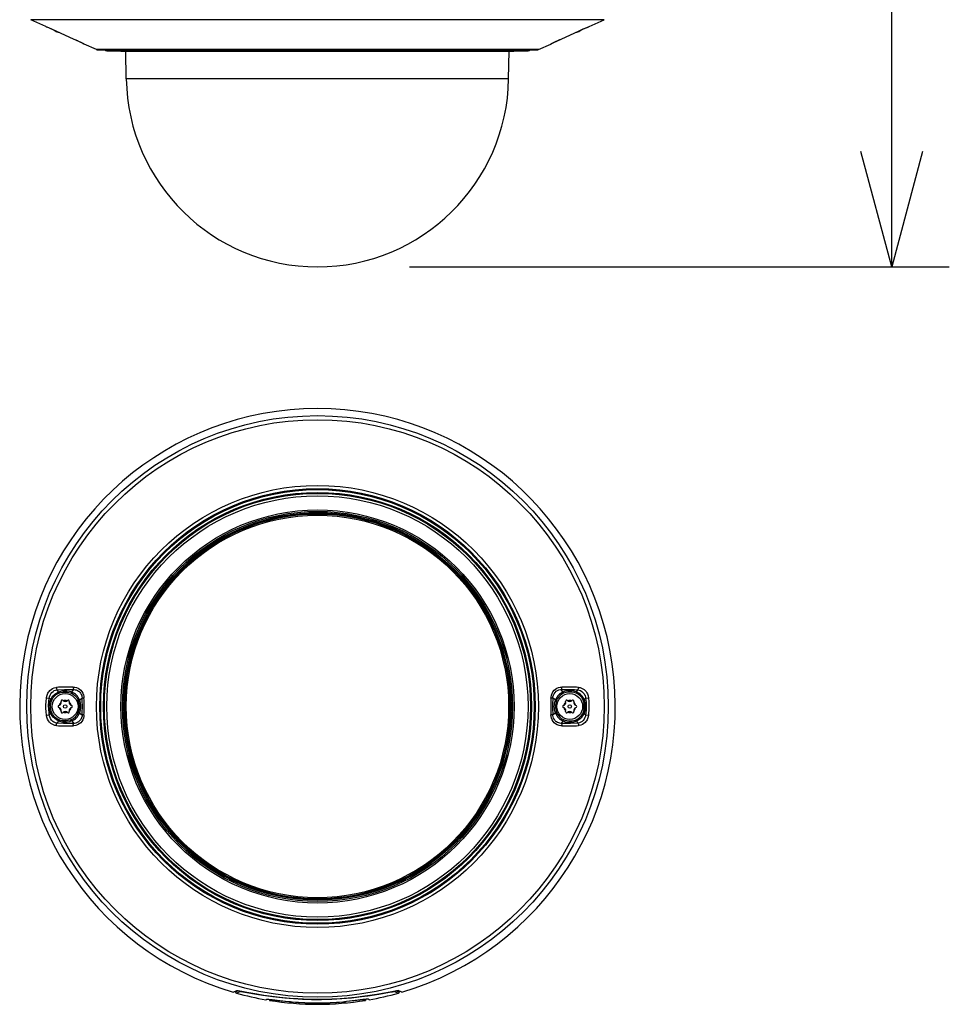
# Model space of a CAD drawing. Units: millimetres. Extents: x 1093 to 1228, y 25 to 143.
# Drawn here: x 1149 to 1169, y 92 to 114 of the extents above; entities that cross this region are included whole.
import ezdxf

# ---------------------------------------------------------------- set-up
doc = ezdxf.new("R2010")
doc.units = ezdxf.units.MM
doc.layers.add('GAIKEI', color=7, linetype='Continuous')
doc.layers.add('SUNPO', color=3, linetype='Continuous')
doc.styles.get("Standard").update_dxf_attribs({"font": 'monotxt.shx', "bigfont": 'bigfont.shx'})
doc.dimstyles.get("Standard").update_dxf_attribs({"dimscale": 0, "dimtxt": 2.5, "dimasz": 2.5, "dimexe": 1.25, "dimexo": 2, "dimtad": 1, "dimdec": 8, "dimtxsty": 'Standard', "dimblk": 'OPEN30', "dimcen": 2.5, "dimadec": 8, "dimazin": 2, "dimtfac": 1, "dimtdec": 8, "dimtmove": 0, "dimatfit": 3, "dimldrblk": 'OPEN30', "dimfxl": 1, "dimfrac": 2, "dimarcsym": 0})

# ---------------------------------------------------------------- blocks, each defined once
blk = doc.blocks.new('_Open30')
at = {"color": 0, "linetype": 'ByBlock', "lineweight": -2}
for p, q in [((-1, 0.2679), (0, 0)), ((0, 0), (-1, -0.2679)), ((0, 0), (-1, 0))]:
    blk.add_line(p, q, dxfattribs=at)
blk = doc.blocks.new('*D2')
at = {"layer": 'Defpoints', "color": 0, "transparency": 16777216}
for p in [(1158.984, 118.617), (1167.596, 118.617), (1155.134, 108.357)]:
    blk.add_point(p, dxfattribs=at)
at = {"layer": 'SUNPO', "color": 0, "lineweight": -2, "transparency": 16777216}
for p, q in [((1167.596, 118.617), (1167.596, 134.034)), ((1160.984, 118.617), (1168.846, 118.617)), ((1167.596, 110.857), (1167.596, 116.117)), ((1157.134, 108.357), (1168.846, 108.357))]:
    blk.add_line(p, q, dxfattribs=at)
at = {"layer": 'SUNPO', "color": 0, "lineweight": -2, "transparency": 16777216, "xscale": 2.5, "yscale": 2.5, "zscale": 2.5}
for p, rotation in [((1167.596, 118.617), 90), ((1167.596, 108.357), 270)]:
    blk.add_blockref('_Open30', p, dxfattribs=dict(at, rotation=rotation))
at = {"layer": 'SUNPO', "color": 0, "transparency": 16777216, "insert": (1165.721, 127.576), "char_height": 2.5, "attachment_point": 5, "rotation": 90}
blk.add_mtext('102.5', dxfattribs=at)

msp = doc.modelspace()

# ---------------------------------------------------------------- linework, layer by layer
at = {"layer": 'GAIKEI', "color": 7}
for p, q in [((1149.24054423, 113.56916163), (1148.91064003, 113.71950643)), ((1161.02662203, 113.56916013), (1161.35652623, 113.71950643)), ((1149.24054423, 113.56916163), (1149.25291293, 113.56488613)), ((1149.24054423, 113.56916163), (1149.24399873, 113.56777303)), ((1149.24397133, 113.56778223), (1149.25733493, 113.56314053)), ((1149.25290993, 113.56488763), (1149.25873573, 113.56277583)), ((1149.25290993, 113.56488763), (1149.25733493, 113.56314053)), ((1149.25733493, 113.56314053), (1149.36145173, 113.51965293)), ((1149.25873573, 113.56277583), (1149.32144633, 113.53689083)), ((1149.32144633, 113.53689083), (1149.46638343, 113.47315943)), ((1149.36145173, 113.51965293), (1149.46648413, 113.47308463)), ((1149.46638033, 113.47315943), (1149.83051003, 113.30779383)), ((1149.46638033, 113.47315793), (1149.46648413, 113.47308313)), ((1149.46648413, 113.47308463), (1149.83045203, 113.30779233)), ((1160.43665323, 113.30779383), (1160.80078283, 113.47315943)), ((1160.43671273, 113.30779073), (1160.80067903, 113.47308313)), ((1160.80067903, 113.47308313), (1160.95439463, 113.54053763)), ((1160.80067903, 113.47308313), (1160.80078283, 113.47315793)), ((1160.80078283, 113.47315943), (1160.90324103, 113.51860313)), ((1160.90324103, 113.51860313), (1160.98552253, 113.55359153)), ((1160.95439463, 113.54053763), (1161.00375523, 113.56087913)), ((1160.98552253, 113.55359153), (1161.01425333, 113.56488613)), ((1161.00375523, 113.56087913), (1161.00977333, 113.56312063)), ((1161.00977333, 113.56312063), (1161.02322853, 113.56779293)), ((1161.00977333, 113.56312063), (1161.01424723, 113.56488453)), ((1161.01425333, 113.56488613), (1161.02662203, 113.56916013)), ((1161.02662203, 113.56916013), (1161.02322853, 113.56779293)), ((1149.83045203, 113.30779233), (1149.99432833, 113.23111233)), ((1149.83051303, 113.30779383), (1149.96469883, 113.24544033)), ((1149.86712503, 113.29107323), (1149.92326513, 113.26502033)), ((1149.96469883, 113.24544033), (1150.04030923, 113.20838433)), ((1149.99432833, 113.23111233), (1150.05675203, 113.19959833)), ((1160.21040193, 113.19959073), (1160.32492833, 113.25608483)), ((1160.22816473, 113.20904963), (1160.30192423, 113.24518243)), ((1160.25375983, 113.22176633), (1160.39546973, 113.28897213)), ((1160.30192423, 113.24518243), (1160.43665323, 113.30779383)), ((1160.32492833, 113.25608483), (1160.43671273, 113.30779073)), ((1150.02792513, 113.21455043), (1150.04660193, 113.20504573)), ((1150.04030923, 113.20838433), (1150.06490633, 113.19517633)), ((1150.06490633, 113.19517633), (1150.06554723, 113.19467433)), ((1150.06554723, 113.19467433), (1150.06810763, 113.19201773)), ((1150.33765723, 113.06917683), (1150.06810763, 113.19201773)), ((1159.92950753, 113.06917683), (1150.33765723, 113.06917683)), ((1150.35839393, 113.06467403), (1159.90877233, 113.06467403)), ((1150.55897683, 113.04142423), (1159.70819093, 113.04142423)), ((1150.86699373, 113.03518643), (1150.87066193, 113.03496053)), ((1159.40017243, 113.03518643), (1150.86699373, 113.03518643)), ((1150.87066193, 113.03496053), (1159.39650423, 113.03496053)), ((1150.98421483, 112.43476373), (1150.97373813, 113.03496053)), ((1159.28295143, 112.43476373), (1159.29342813, 113.03496053)), ((1159.40017243, 113.03518643), (1159.39650423, 113.03496053)), ((1159.92950753, 113.06917683), (1160.19906163, 113.19201773)), ((1160.19906013, 113.19201773), (1160.20161753, 113.19467433)), ((1160.20161753, 113.19467433), (1160.20228433, 113.19519313)), ((1160.20228433, 113.19519313), (1160.22816473, 113.20904963)), ((1160.21416633, 113.20167043), (1160.25375983, 113.22176633)), ((1153.30127723, 92.61986386), (1153.38000643, 92.65164176)), ((1153.35737463, 92.61991566), (1153.35432893, 92.64119866)), ((1153.35714573, 92.62246396), (1153.35445103, 92.64122916)), ((1153.35714273, 92.62247006), (1153.35737463, 92.61991566)), ((1153.42324683, 92.65058896), (1153.35714573, 92.62246396)), ((1153.44686433, 92.62929066), (1153.37558143, 92.59890126)), ((1153.38000643, 92.65164176), (1153.38293313, 92.65243826)), ((1153.38293313, 92.65243826), (1153.39221043, 92.65305166)), ((1153.39221043, 92.65305166), (1153.40600443, 92.65238026)), ((1153.40600443, 92.65238026), (1153.44678193, 92.64738156)), ((1153.44678193, 92.64738156), (1153.48840183, 92.64070426)), ((1153.45166173, 92.63040766), (1153.44686433, 92.62929066)), ((1153.47855683, 92.62975766), (1153.45166173, 92.63040766)), ((1153.47855683, 92.62975766), (1153.51038063, 92.62599476)), ((1153.48840183, 92.64070426), (1153.59768533, 92.62116386)), ((1153.51038063, 92.62599476), (1153.60266273, 92.61137996)), ((1153.59768533, 92.62116386), (1153.81730203, 92.58191826)), ((1153.60266273, 92.61137996), (1153.81391453, 92.57519526)), ((1153.81391453, 92.57519526), (1153.94473123, 92.55412896)), ((1153.81730203, 92.58191826), (1153.97219093, 92.55671986)), ((1153.94473123, 92.55412896), (1154.16548013, 92.52272946)), ((1153.97219093, 92.55671986), (1154.14215243, 92.53224476)), ((1154.14215243, 92.53224476), (1154.26051183, 92.51733396)), ((1154.16548013, 92.52272946), (1154.29430093, 92.50713796)), ((1154.26051183, 92.51733396), (1154.38334813, 92.50377796)), ((1155.79855203, 92.49554436), (1155.95644083, 92.51154776)), ((1155.86938633, 92.49615166), (1156.08865213, 92.52106316)), ((1155.95644083, 92.51154776), (1156.10764623, 92.52994376)), ((1156.08865213, 92.52106316), (1156.22521823, 92.53961176)), ((1156.10764623, 92.52994376), (1156.27053383, 92.55298456)), ((1156.22521823, 92.53961176), (1156.46729893, 92.57753896)), ((1156.27053383, 92.55298456), (1156.42029273, 92.57691336)), ((1156.42029273, 92.57691336), (1156.63009493, 92.61395866)), ((1156.46729893, 92.57753896), (1156.69873813, 92.61710196)), ((1156.63009493, 92.61395866), (1156.78519443, 92.64178456)), ((1156.69873813, 92.61710196), (1156.76457063, 92.62703846)), ((1156.76457063, 92.62703846), (1156.78860933, 92.62975766)), ((1156.78519443, 92.64178456), (1156.85183573, 92.65149526)), ((1156.81471413, 92.63049616), (1156.78860933, 92.62975766)), ((1156.82030183, 92.62929066), (1156.81471413, 92.63049616)), ((1156.82030183, 92.62929066), (1156.89158483, 92.59890126)), ((1156.84391943, 92.65059196), (1156.91002053, 92.62246396)), ((1156.85183573, 92.65149526), (1156.87294773, 92.65302726)), ((1156.87294773, 92.65302726), (1156.88383333, 92.65250546)), ((1156.88383333, 92.65250546), (1156.88715983, 92.65164176)), ((1156.96588903, 92.61986386), (1156.88715983, 92.65164176)), ((1156.90978853, 92.61990346), (1156.91283723, 92.64119866)), ((1156.91002353, 92.62247006), (1156.90978853, 92.61990346)), ((1156.91002053, 92.62246396), (1156.91271523, 92.64122916)), ((1154.01113443, 92.45339656), (1154.03422703, 92.46498096)), ((1154.03422703, 92.46498096), (1154.03500833, 92.46527096)), ((1154.03500833, 92.46527096), (1154.03748633, 92.46568906)), ((1154.03748633, 92.46568906), (1154.05205843, 92.46567066)), ((1154.05205843, 92.46567066), (1154.07671053, 92.46386716)), ((1154.07671053, 92.46386716), (1154.15151833, 92.45592646)), ((1154.09029393, 92.46258236), (1154.09124303, 92.43978266)), ((1154.09124303, 92.43978266), (1154.11411903, 92.45152276)), ((1154.11411903, 92.45152276), (1154.11456453, 92.46005856)), ((1154.11411903, 92.45152276), (1154.11476603, 92.45176996)), ((1154.11476603, 92.45176996), (1154.11681983, 92.45214226)), ((1154.11681983, 92.45214226), (1154.12890473, 92.45227656)), ((1154.12890473, 92.45227656), (1154.14934543, 92.45102536)), ((1154.14934543, 92.45102536), (1154.21140603, 92.44509876)), ((1154.15151833, 92.45592646), (1154.31407633, 92.43713376)), ((1154.21140603, 92.44509876), (1154.34632423, 92.43049916)), ((1154.29430093, 92.50713796), (1154.42871863, 92.49313956)), ((1154.31407633, 92.43713376), (1154.50358433, 92.41704096)), ((1154.34632423, 92.43049916), (1154.50358433, 92.41423336)), ((1154.38334813, 92.50377796), (1154.54358983, 92.48911426)), ((1154.42871863, 92.49313956), (1154.61489723, 92.47769156)), ((1154.50358433, 92.41423336), (1154.50358133, 92.41704096)), ((1154.54358983, 92.48911426), (1154.70838473, 92.47765186)), ((1154.58096163, 92.40709226), (1154.58112343, 92.41015006)), ((1154.58096473, 92.41016226), (1154.58096473, 92.40989676)), ((1154.58096473, 92.40682366), (1154.58113563, 92.41015006)), ((1154.58096473, 92.40709226), (1154.58096473, 92.40682366)), ((1154.61489723, 92.47769156), (1154.80691683, 92.46663806)), ((1154.70838473, 92.47765186), (1154.82958533, 92.47158496)), ((1154.80691683, 92.46663806), (1155.00255283, 92.46052546)), ((1154.82958533, 92.47158496), (1154.95200963, 92.46750176)), ((1154.95200963, 92.46750176), (1155.11629183, 92.46525566)), ((1155.00255283, 92.46052546), (1155.22425393, 92.45991506)), ((1155.11629183, 92.46525566), (1155.28068393, 92.46672046)), ((1155.22425393, 92.45991506), (1155.44470373, 92.46596066)), ((1155.28068393, 92.46672046), (1155.44401403, 92.47185666)), ((1155.44401403, 92.47185666), (1155.62346353, 92.48171076)), ((1155.44470373, 92.46596066), (1155.66080783, 92.47829886)), ((1155.62346353, 92.48171076), (1155.79855203, 92.49554436)), ((1155.66080783, 92.47829886), (1155.86938633, 92.49615166)), ((1155.68603063, 92.41015006), (1155.68620153, 92.40682366)), ((1155.68620463, 92.40709226), (1155.68604283, 92.41015006)), ((1155.68620153, 92.41016226), (1155.68620153, 92.40989676)), ((1155.68620153, 92.40709226), (1155.68620153, 92.40682366)), ((1155.95308993, 92.43713376), (1155.76358193, 92.41704096)), ((1155.92084203, 92.43049916), (1155.76358193, 92.41423336)), ((1155.76358193, 92.41423336), (1155.76358493, 92.41704096)), ((1156.05576023, 92.44509876), (1155.92084203, 92.43049916)), ((1156.11564793, 92.45592646), (1155.95308993, 92.43713376)), ((1156.11782083, 92.45102536), (1156.05576023, 92.44509876)), ((1156.19045573, 92.46386716), (1156.11564793, 92.45592646)), ((1156.13826143, 92.45227656), (1156.11782083, 92.45102536)), ((1156.15034643, 92.45214226), (1156.13826143, 92.45227656)), ((1156.15240023, 92.45176996), (1156.15034643, 92.45214226)), ((1156.15304723, 92.45152276), (1156.15240023, 92.45176996)), ((1156.15304723, 92.45152276), (1156.15260163, 92.46005856)), ((1156.17592323, 92.43978266), (1156.15304723, 92.45152276)), ((1156.17687233, 92.46258236), (1156.17592323, 92.43978266)), ((1156.21510783, 92.46567066), (1156.19045573, 92.46386716)), ((1156.22967993, 92.46568906), (1156.21510783, 92.46567066)), ((1156.23215793, 92.46527096), (1156.22967993, 92.46568906)), ((1156.23293923, 92.46498096), (1156.23215793, 92.46527096)), ((1156.25603183, 92.45339656), (1156.23293923, 92.46498096))]:
    msp.add_line(p, q, dxfattribs=at)
at = {"layer": 'GAIKEI', "color": 1}
for p, q in [((1161.35652623, 113.71950643), (1148.91064003, 113.71950643)), ((1159.28295143, 112.43476373), (1150.98421483, 112.43476373)), ((1149.29435273, 99.12477106), (1149.30762483, 99.14371026)), ((1149.30762483, 99.14371026), (1149.32248083, 99.16126096)), ((1149.32248083, 99.16126096), (1149.35183263, 99.18802176)), ((1149.35183263, 99.18802176), (1149.38491373, 99.20915826)), ((1149.37108613, 99.12326346), (1149.39467623, 99.14457386)), ((1149.38491373, 99.20915826), (1149.42082373, 99.22395016)), ((1149.39467623, 99.14457386), (1149.42111363, 99.16138296)), ((1149.42082373, 99.22395016), (1149.45853733, 99.23184806)), ((1149.42111363, 99.16138296), (1149.44970253, 99.17318716)), ((1149.44970253, 99.17318716), (1149.47966773, 99.17961116)), ((1149.45853733, 99.23184806), (1149.46638343, 99.23258046)), ((1149.46638033, 99.23258046), (1149.46987463, 99.20963126)), ((1149.46954503, 99.10981136), (1149.51163183, 99.13175346)), ((1149.46987463, 99.20963126), (1149.47326203, 99.19892266)), ((1149.47326203, 99.19892266), (1149.47785493, 99.18936756)), ((1149.47785493, 99.18936756), (1149.48591163, 99.18023976)), ((1149.47966773, 99.17961116), (1149.48591163, 99.18023976)), ((1149.48591163, 99.18023976), (1149.64171603, 99.18669736)), ((1149.51163183, 99.13175346), (1149.48591163, 99.18023976)), ((1149.51163183, 99.13175346), (1149.54010783, 99.14234306)), ((1149.51163183, 99.13175346), (1149.52199863, 99.10530696)), ((1149.54010783, 99.14234306), (1149.59148713, 99.15491936)), ((1149.59148713, 99.15491936), (1149.64404453, 99.16028436)), ((1149.61102143, 99.12782886), (1149.65883643, 99.13070056)), ((1149.64171603, 99.18669736), (1149.72628633, 99.18680416)), ((1149.64404453, 99.16028436), (1149.69675453, 99.15845936)), ((1149.65883643, 99.13070056), (1149.69765473, 99.12839346)), ((1149.69675453, 99.15845936), (1149.74862833, 99.14927356)), ((1149.72628633, 99.18680416), (1149.84553073, 99.18423146)), ((1149.74862833, 99.14927356), (1149.77749793, 99.14065846)), ((1149.77749793, 99.14065846), (1149.80529333, 99.12969656)), ((1149.80529333, 99.12969656), (1149.84553073, 99.18423146)), ((1149.83051303, 99.23551626), (1149.86688393, 99.23397516)), ((1149.83051303, 99.23551326), (1149.83134013, 99.21542046)), ((1149.83134013, 99.21542046), (1149.83593603, 99.19697566)), ((1149.83593603, 99.19697566), (1149.83918313, 99.19061276)), ((1149.83918313, 99.19061276), (1149.84553073, 99.18423146)), ((1149.84553073, 99.18423146), (1149.87388773, 99.18151846)), ((1149.86688393, 99.23397516), (1149.90271463, 99.22629996)), ((1149.87388773, 99.18151846), (1149.89844823, 99.17533256)), ((1149.89844823, 99.17533256), (1149.92189493, 99.16565846)), ((1149.90271463, 99.22629996), (1149.93680573, 99.21260366)), ((1149.92189493, 99.16565846), (1149.94377293, 99.15267636)), ((1149.93680573, 99.21260366), (1149.96821143, 99.19326776)), ((1149.94377293, 99.15267636), (1149.95890353, 99.14092396)), ((1149.95890353, 99.14092396), (1149.97276463, 99.12760616)), ((1149.96821143, 99.19326776), (1149.99610453, 99.16888116)), ((1149.99610453, 99.16888116), (1150.01994173, 99.14002376)), ((1150.01994173, 99.14002376), (1150.03904883, 99.10770256)), ((1160.22452853, 99.10009456), (1160.24516603, 99.13703916)), ((1160.24516603, 99.13703916), (1160.27184913, 99.16968686)), ((1160.27184913, 99.16968686), (1160.29992833, 99.19398186)), ((1160.28989873, 99.12262876), (1160.31622013, 99.14742426)), ((1160.29992833, 99.19398186), (1160.33151253, 99.21318046)), ((1160.31622013, 99.14742426), (1160.34437723, 99.16520986)), ((1160.33151253, 99.21318046), (1160.36576243, 99.22669666)), ((1160.34437723, 99.16520986), (1160.37523043, 99.17734366)), ((1160.36576243, 99.22669666), (1160.40172273, 99.23415516)), ((1160.37523043, 99.17734366), (1160.40777293, 99.18347156)), ((1160.40172273, 99.23415516), (1160.43665323, 99.23551626)), ((1160.40777293, 99.18347156), (1160.42163553, 99.18423146)), ((1160.42163243, 99.18423146), (1160.42574313, 99.18762506)), ((1160.42163553, 99.18423146), (1160.49457703, 99.18611446)), ((1160.46187293, 99.12969656), (1160.42163553, 99.18423146)), ((1160.42574313, 99.18762506), (1160.42922523, 99.19271846)), ((1160.42922523, 99.19271846), (1160.43401643, 99.20570056)), ((1160.43401643, 99.20570056), (1160.43638773, 99.22077016)), ((1160.43638773, 99.22077016), (1160.43665013, 99.23551326)), ((1160.48941963, 99.14056996), (1160.46187293, 99.12969656)), ((1160.51788183, 99.14910886), (1160.48941963, 99.14056996)), ((1160.49457703, 99.18611446), (1160.60239723, 99.18692926)), ((1160.54700473, 99.15526726), (1160.51788183, 99.14910886)), ((1160.59222413, 99.16009816), (1160.54700473, 99.15526726)), ((1160.60832833, 99.13070056), (1160.56951143, 99.12839346)), ((1160.63788003, 99.15950306), (1160.59222413, 99.16009816)), ((1160.60239723, 99.18692926), (1160.71013033, 99.18431386)), ((1160.65614473, 99.12782886), (1160.60832833, 99.13070056)), ((1160.68304753, 99.15357966), (1160.63788003, 99.15950306)), ((1160.72703403, 99.14235226), (1160.68304753, 99.15357966)), ((1160.71013033, 99.18431386), (1160.78125463, 99.18023976)), ((1160.75553443, 99.13175346), (1160.72703403, 99.14235226)), ((1160.75553443, 99.13175346), (1160.74516763, 99.10530696)), ((1160.75553443, 99.13175346), (1160.78125463, 99.18023976)), ((1160.77641153, 99.12191766), (1160.75553443, 99.13175346)), ((1160.78125463, 99.18023976), (1160.78941653, 99.18954456)), ((1160.78125463, 99.18023976), (1160.81291963, 99.17453296)), ((1160.78941653, 99.18954456), (1160.79628763, 99.20597836)), ((1160.79628763, 99.20597836), (1160.80078283, 99.23258046)), ((1160.80078283, 99.23258046), (1160.83266303, 99.22767026)), ((1160.81291963, 99.17453296), (1160.84320073, 99.16283256)), ((1160.83266303, 99.22767026), (1160.86355443, 99.21780996)), ((1160.84320073, 99.16283256), (1160.87119143, 99.14555356)), ((1160.86355443, 99.21780996), (1160.89282843, 99.20326836)), ((1160.87119143, 99.14555356), (1160.89607703, 99.12326656)), ((1160.89282843, 99.20326836), (1160.91990823, 99.18441456)), ((1160.91990823, 99.18441456), (1160.94282993, 99.16323846)), ((1160.94282993, 99.16323846), (1160.96302343, 99.13908376)), ((1160.96302343, 99.13908376), (1160.98020483, 99.11241146)), ((1149.24410253, 98.91570126), (1149.25291293, 99.00502316)), ((1149.25290993, 99.00502616), (1149.25858613, 99.03857106)), ((1149.25290993, 99.00502316), (1149.29873203, 98.99776606)), ((1149.25858613, 99.03857106), (1149.27281953, 99.08324886)), ((1149.27281953, 99.08324886), (1149.28270113, 99.10451956)), ((1149.28270113, 99.10451956), (1149.29435273, 99.12477106)), ((1149.29873203, 98.99776606), (1149.31300813, 98.99650876)), ((1149.29899753, 98.84083246), (1149.30414893, 98.92461536)), ((1149.30414893, 98.92461536), (1149.31301123, 98.99651176)), ((1149.31301123, 98.99651176), (1149.31835483, 99.02437126)), ((1149.34404763, 98.96718746), (1149.31301123, 98.99651176)), ((1149.31835483, 99.02437126), (1149.33051913, 99.06064746)), ((1149.32426613, 98.90958546), (1149.33291173, 98.93904716)), ((1149.33051913, 99.06064746), (1149.34821633, 99.09399106)), ((1149.33291173, 98.93904716), (1149.34404763, 98.96718746)), ((1149.34404763, 98.96718746), (1149.36714943, 99.00908196)), ((1149.34404763, 98.96718746), (1149.36902933, 98.95695796)), ((1149.34821633, 99.09399106), (1149.37108613, 99.12326346)), ((1149.35495763, 98.91477046), (1149.36902933, 98.95695796)), ((1149.36714943, 99.00908196), (1149.39629373, 99.04740896)), ((1149.36902933, 98.95695796), (1149.38210913, 98.98401786)), ((1149.38210913, 98.98401786), (1149.39871073, 99.00993646)), ((1149.39629373, 99.04740896), (1149.43066263, 99.08129876)), ((1149.39871073, 99.00993646), (1149.41846163, 99.03410946)), ((1149.41846163, 99.03410946), (1149.44091043, 99.05599666)), ((1149.43066263, 99.08129876), (1149.46954503, 99.10981136)), ((1149.44091043, 99.05599666), (1149.46545263, 99.07510066)), ((1149.46545263, 99.07510066), (1149.49167943, 99.09121696)), ((1149.49167943, 99.09121696), (1149.52199863, 99.10530696)), ((1149.52199863, 99.10530696), (1149.56377113, 99.11881406)), ((1149.56377113, 99.11881406), (1149.61102143, 99.12782886)), ((1149.69765473, 99.12839346), (1149.73585053, 99.12182306)), ((1149.73585053, 99.12182306), (1149.76492463, 99.11370536)), ((1149.76492463, 99.11370536), (1149.79352883, 99.10278006)), ((1149.80529333, 99.12969656), (1149.79352883, 99.10278006)), ((1149.79352883, 99.10278006), (1149.83300633, 99.08154596)), ((1149.83300633, 99.08154596), (1149.86896823, 99.05407706)), ((1149.86896823, 99.05407706), (1149.89065103, 99.03251636)), ((1149.89065103, 99.03251636), (1149.91005103, 99.00873706)), ((1149.91005103, 99.00873706), (1149.92798623, 98.98119806)), ((1149.92798623, 98.98119806), (1149.94299473, 98.95133966)), ((1149.97018593, 98.96313466), (1149.94299473, 98.95133966)), ((1149.97018593, 98.96313466), (1150.02678073, 98.99562366)), ((1149.97276463, 99.12760616), (1149.99094393, 99.10497426)), ((1149.99094393, 99.10497426), (1150.00560153, 99.07980036)), ((1150.00560153, 99.07980036), (1150.01652383, 99.05271906)), ((1150.01652383, 99.05271906), (1150.02289893, 99.02809436)), ((1150.02289893, 99.02809436), (1150.02678073, 98.99562366)), ((1150.03215793, 98.99659726), (1150.02678073, 98.99562066)), ((1150.06555033, 98.99950246), (1150.03215793, 98.99659726)), ((1150.03904883, 99.10770256), (1150.05311433, 99.07280876)), ((1150.05311433, 99.07280876), (1150.06109473, 99.04115286)), ((1150.06109473, 99.04115286), (1150.06554723, 98.99950556)), ((1160.23162083, 98.99701526), (1160.20161593, 98.99950246)), ((1160.20161753, 98.99950556), (1160.20281683, 99.01835316)), ((1160.20281683, 99.01835316), (1160.21034703, 99.06011956)), ((1160.21034703, 99.06011956), (1160.22452853, 99.10009456)), ((1160.23848883, 98.99606316), (1160.23162083, 98.99701526)), ((1160.24038703, 98.99562066), (1160.23848883, 98.99606316)), ((1160.24038703, 98.99562366), (1160.24364023, 99.02475886)), ((1160.29698033, 98.96313466), (1160.24038703, 98.99562366)), ((1160.24364023, 99.02475886), (1160.25317393, 99.06007076)), ((1160.25317393, 99.06007076), (1160.26869363, 99.09310596)), ((1160.26869363, 99.09310596), (1160.28989873, 99.12262876)), ((1160.29698033, 98.96313466), (1160.32417153, 98.95133966)), ((1160.33918003, 98.98119806), (1160.32417153, 98.95133966)), ((1160.35711523, 99.00873706), (1160.33918003, 98.98119806)), ((1160.37651523, 99.03251636), (1160.35711523, 99.00873706)), ((1160.39819803, 99.05407706), (1160.37651523, 99.03251636)), ((1160.43416143, 99.08154596), (1160.39819803, 99.05407706)), ((1160.47363593, 99.10278006), (1160.43416143, 99.08154596)), ((1160.46187293, 99.12969656), (1160.47363593, 99.10278006)), ((1160.50224153, 99.11370536), (1160.47363593, 99.10278006)), ((1160.53131563, 99.12182306), (1160.50224153, 99.11370536)), ((1160.56951143, 99.12839346), (1160.53131563, 99.12182306)), ((1160.70339513, 99.11881406), (1160.65614473, 99.12782886)), ((1160.74516763, 99.10530696), (1160.70339513, 99.11881406)), ((1160.77548683, 99.09121696), (1160.74516763, 99.10530696)), ((1160.80171213, 99.07510066), (1160.77548683, 99.09121696)), ((1160.80681153, 99.10385736), (1160.77641153, 99.12191766)), ((1160.82625583, 99.05599666), (1160.80171213, 99.07510066)), ((1160.83553013, 99.08212886), (1160.80681153, 99.10385736)), ((1160.84870463, 99.03410946), (1160.82625583, 99.05599666)), ((1160.87071083, 99.04759206), (1160.83553013, 99.08212886)), ((1160.86845553, 99.00993646), (1160.84870463, 99.03410946)), ((1160.88505563, 98.98401786), (1160.86845553, 99.00993646)), ((1160.90024263, 99.00873406), (1160.87071083, 99.04759206)), ((1160.89813693, 98.95695796), (1160.88505563, 98.98401786)), ((1160.89607703, 99.12326656), (1160.90928653, 99.10770566)), ((1160.92311713, 98.96718746), (1160.89813693, 98.95695796)), ((1160.91220713, 98.91477046), (1160.89813693, 98.95695796)), ((1160.92311713, 98.96718746), (1160.90024263, 99.00873406)), ((1160.90928653, 99.10770566), (1160.92099923, 99.09075306)), ((1160.92099923, 99.09075306), (1160.93142403, 99.07199086)), ((1160.92311713, 98.96718746), (1160.95415503, 98.99651176)), ((1160.93426973, 98.93900746), (1160.92311713, 98.96718746)), ((1160.93142403, 99.07199086), (1160.94008033, 99.05215756)), ((1160.94628453, 98.89442136), (1160.93426973, 98.93900746)), ((1160.94008033, 99.05215756), (1160.95180673, 99.01083366)), ((1160.95180673, 99.01083366), (1160.95415503, 98.99651176)), ((1160.95415503, 98.99651786), (1160.96654823, 98.99755856)), ((1160.95415503, 98.99651176), (1160.96404273, 98.91361076)), ((1160.96654823, 98.99755856), (1161.01424723, 99.00502616)), ((1160.98020483, 99.11241146), (1160.99091193, 99.09119866)), ((1160.99091193, 99.09119866), (1160.99976053, 99.06907036)), ((1160.99976053, 99.06907036), (1161.00679023, 99.04591366)), ((1161.00679023, 99.04591366), (1161.01425333, 99.00502926)), ((1161.01425333, 99.00502316), (1161.02295383, 98.91721186)), ((1161.02295383, 98.91721186), (1161.02601783, 98.85741266)), ((1149.24105993, 98.85458976), (1149.24410253, 98.91570126)), ((1149.24108743, 98.77931516), (1149.24105993, 98.85458976)), ((1149.24523783, 98.70425106), (1149.24108743, 98.77931516)), ((1149.25291293, 98.62989496), (1149.24523783, 98.70425106)), ((1149.30047463, 98.75739126), (1149.29899753, 98.84083246)), ((1149.30820163, 98.67388906), (1149.30047463, 98.75739126)), ((1149.31343233, 98.82548516), (1149.31817483, 98.87936396)), ((1149.31602333, 98.77123096), (1149.31343233, 98.82548516)), ((1149.32025003, 98.74370106), (1149.31602333, 98.77123096)), ((1149.31817483, 98.87936396), (1149.32426613, 98.90958546)), ((1149.32650613, 98.71669916), (1149.32025003, 98.74370106)), ((1149.33432773, 98.69182426), (1149.32650613, 98.71669916)), ((1149.34303133, 98.83526606), (1149.34691933, 98.87553396)), ((1149.34328773, 98.79465326), (1149.34303133, 98.83526606)), ((1149.34768533, 98.75447376), (1149.34328773, 98.79465326)), ((1149.34691933, 98.87553396), (1149.35495763, 98.91477046)), ((1149.35624543, 98.71538686), (1149.34768533, 98.75447376)), ((1149.36902933, 98.67796016), (1149.35624543, 98.71538686)), ((1160.89813693, 98.67796016), (1160.91092073, 98.71538686)), ((1160.91092073, 98.71538686), (1160.91948093, 98.75447376)), ((1160.92024843, 98.87553396), (1160.91220713, 98.91477046)), ((1160.91948093, 98.75447376), (1160.92387853, 98.79465326)), ((1160.92413493, 98.83526606), (1160.92024843, 98.87553396)), ((1160.92311713, 98.66773066), (1160.93892373, 98.71055896)), ((1160.92387853, 98.79465326), (1160.92413493, 98.83526606)), ((1160.93892373, 98.71055896), (1160.94898533, 98.75552056)), ((1160.95263523, 98.84826046), (1160.94628453, 98.89442136)), ((1160.94898533, 98.75552056), (1160.95350803, 98.80175166)), ((1160.95350803, 98.80175166), (1160.95263523, 98.84826046)), ((1160.96596223, 98.74577016), (1160.95899973, 98.67416376)), ((1160.96404273, 98.91361076), (1160.96764833, 98.85769036)), ((1160.96831513, 98.80180966), (1160.96596223, 98.74577016)), ((1160.96764833, 98.85769036), (1160.96831513, 98.80180966)), ((1161.02452393, 98.74232776), (1161.01851963, 98.66731256)), ((1161.02650453, 98.79988396), (1161.02452393, 98.74232776)), ((1161.02601783, 98.85741266), (1161.02650453, 98.79988396)), ((1149.25291293, 98.62989186), (1149.26634073, 98.63233636)), ((1149.25399023, 98.62127986), (1149.25291293, 98.62989496)), ((1149.26227883, 98.58198846), (1149.25399023, 98.62127986)), ((1149.27600563, 98.54427486), (1149.26227883, 98.58198846)), ((1149.26634073, 98.63233636), (1149.30563203, 98.63788746)), ((1149.29499363, 98.50914606), (1149.27600563, 98.54427486)), ((1149.31890413, 98.47759086), (1149.29499363, 98.50914606)), ((1149.30563203, 98.63788746), (1149.31300813, 98.63840016)), ((1149.31301123, 98.63840626), (1149.30820163, 98.67388906)), ((1149.34404763, 98.66773066), (1149.31301123, 98.63840626)), ((1149.31408543, 98.63123776), (1149.31301123, 98.63840626)), ((1149.32401583, 98.59128106), (1149.31408543, 98.63123776)), ((1149.34038243, 98.55404346), (1149.32401583, 98.59128106)), ((1149.34404763, 98.66773066), (1149.33432773, 98.69182426)), ((1149.36288003, 98.52094716), (1149.34038243, 98.55404346)), ((1149.34404763, 98.66773066), (1149.36902933, 98.67796016)), ((1149.35464333, 98.64663076), (1149.34404763, 98.66773066)), ((1149.37376563, 98.61609186), (1149.35464333, 98.64663076)), ((1149.37623453, 98.50637806), (1149.36288003, 98.52094716)), ((1149.38423013, 98.64718926), (1149.36902933, 98.67796016)), ((1149.39618993, 98.58762806), (1149.37376563, 98.61609186)), ((1149.39084633, 98.49334406), (1149.37623453, 98.50637806)), ((1149.40134133, 98.62141716), (1149.38423013, 98.64718926)), ((1149.41256563, 98.47828666), (1149.39084633, 98.49334406)), ((1149.43056493, 98.55370476), (1149.39618993, 98.58762806)), ((1149.42152563, 98.59751886), (1149.40134133, 98.62141716)), ((1149.44426733, 98.57604056), (1149.42152563, 98.59751886)), ((1149.46935583, 98.52522266), (1149.43056493, 98.55370476)), ((1149.46887973, 98.55747976), (1149.44426733, 98.57604056)), ((1149.49508213, 98.54189136), (1149.46887973, 98.55747976)), ((1149.51163183, 98.50316456), (1149.46935583, 98.52522266)), ((1149.51163183, 98.50316456), (1149.48591163, 98.45467826)), ((1149.52199863, 98.52961116), (1149.49508213, 98.54189136)), ((1149.51163183, 98.50316456), (1149.52199863, 98.52961116)), ((1149.53988803, 98.49264516), (1149.51163183, 98.50316456)), ((1149.56468053, 98.51587216), (1149.52199863, 98.52961116)), ((1149.56906593, 98.48453976), (1149.53988803, 98.49264516)), ((1149.60329443, 98.50813596), (1149.56468053, 98.51587216)), ((1149.64231723, 98.50450736), (1149.60329443, 98.50813596)), ((1149.68125153, 98.50503226), (1149.64231723, 98.50450736)), ((1149.71974953, 98.50978386), (1149.68125153, 98.50503226)), ((1149.75730143, 98.51880786), (1149.71974953, 98.50978386)), ((1149.78077853, 98.49541316), (1149.75562593, 98.48748776)), ((1149.79352883, 98.53213796), (1149.75730143, 98.51880786)), ((1149.80529333, 98.50522146), (1149.78077853, 98.49541316)), ((1149.80529333, 98.50522146), (1149.79352883, 98.53213796)), ((1149.80529333, 98.50522146), (1149.84553073, 98.45068656)), ((1149.97018593, 98.67178336), (1149.94299473, 98.68357846)), ((1149.97230993, 98.50683286), (1149.94815523, 98.48538506)), ((1149.97018593, 98.67178336), (1150.02678073, 98.63929436)), ((1149.98488013, 98.52158806), (1149.97230993, 98.50683286)), ((1149.99592443, 98.53757926), (1149.98488013, 98.52158806)), ((1150.01929783, 98.49397576), (1149.99526833, 98.46517936)), ((1150.01312413, 98.57251576), (1149.99592443, 98.53757926)), ((1150.02352143, 98.61013786), (1150.01312413, 98.57251576)), ((1150.03858803, 98.52628476), (1150.01929783, 98.49397576)), ((1150.02678073, 98.63929436), (1150.02352143, 98.61013786)), ((1150.03213663, 98.63832086), (1150.02678073, 98.63929126)), ((1150.06555033, 98.63540946), (1150.03213663, 98.63832086)), ((1150.05282443, 98.56120906), (1150.03858803, 98.52628476)), ((1150.06183023, 98.59786676), (1150.05282443, 98.56120906)), ((1150.06554723, 98.63540946), (1150.06183023, 98.59786676)), ((1160.23163003, 98.63790276), (1160.20161753, 98.63540646)), ((1160.20516663, 98.59887386), (1160.20161753, 98.63540946)), ((1160.21401063, 98.56224056), (1160.20516663, 98.59887386)), ((1160.22806703, 98.52731926), (1160.21401063, 98.56224056)), ((1160.24716653, 98.49497366), (1160.22806703, 98.52731926)), ((1160.23848573, 98.63885486), (1160.23163003, 98.63790276)), ((1160.24038553, 98.63929746), (1160.23848573, 98.63885486)), ((1160.29698033, 98.67178336), (1160.24038703, 98.63929436)), ((1160.24149633, 98.62494196), (1160.24038703, 98.63929436)), ((1160.24755403, 98.59265126), (1160.24149633, 98.62494196)), ((1160.27100373, 98.46609796), (1160.24716653, 98.49497366)), ((1160.25848853, 98.56170956), (1160.24755403, 98.59265126)), ((1160.27417763, 98.53298636), (1160.25848853, 98.56170956)), ((1160.29434663, 98.50737296), (1160.27417763, 98.53298636)), ((1160.30820163, 98.49404596), (1160.29434663, 98.50737296)), ((1160.29698033, 98.67178336), (1160.32417153, 98.68357846)), ((1160.32332773, 98.48228756), (1160.30820163, 98.49404596)), ((1160.46187293, 98.50522146), (1160.42163553, 98.45068656)), ((1160.46187293, 98.50522146), (1160.47363593, 98.53213796)), ((1160.46187293, 98.50522146), (1160.48630833, 98.49544056)), ((1160.47363593, 98.53213796), (1160.50986483, 98.51880786)), ((1160.48630833, 98.49544056), (1160.51137243, 98.48753346)), ((1160.50986483, 98.51880786), (1160.54741523, 98.50978386)), ((1160.54741523, 98.50978386), (1160.58591463, 98.50503226)), ((1160.58591463, 98.50503226), (1160.62484903, 98.50450736)), ((1160.62484903, 98.50450736), (1160.66387333, 98.50813596)), ((1160.66387333, 98.50813596), (1160.70248573, 98.51587216)), ((1160.69754953, 98.48441156), (1160.72674113, 98.49247126)), ((1160.70248573, 98.51587216), (1160.74516763, 98.52961116)), ((1160.72674113, 98.49247126), (1160.75553443, 98.50316456)), ((1160.74516763, 98.52961116), (1160.77208413, 98.54189136)), ((1160.75553443, 98.50316456), (1160.74516763, 98.52961116)), ((1160.75553443, 98.50316456), (1160.79721223, 98.52485036)), ((1160.75553443, 98.50316456), (1160.78125463, 98.45467826)), ((1160.77208413, 98.54189136), (1160.79828493, 98.55747976)), ((1160.79721223, 98.52485036), (1160.83602763, 98.55321346)), ((1160.79828493, 98.55747976), (1160.82289743, 98.57604056)), ((1160.82289743, 98.57604056), (1160.84564063, 98.59751886)), ((1160.83602763, 98.55321346), (1160.87071993, 98.58733516)), ((1160.84564063, 98.59751886), (1160.86582343, 98.62141716)), ((1160.87573243, 98.49287406), (1160.85025643, 98.47579646)), ((1160.86582343, 98.62141716), (1160.88293613, 98.64718926)), ((1160.87071993, 98.58733516), (1160.89312593, 98.61570126)), ((1160.90047463, 98.51648556), (1160.87573243, 98.49287406)), ((1160.88293613, 98.64718926), (1160.89813693, 98.67796016)), ((1160.89312593, 98.61570126), (1160.91203773, 98.64575186)), ((1160.92311713, 98.66773066), (1160.89813693, 98.67796016)), ((1160.92115333, 98.54440906), (1160.90047463, 98.51648556)), ((1160.91203773, 98.64575186), (1160.92311713, 98.66773066)), ((1160.93728643, 98.57578116), (1160.92115333, 98.54440906)), ((1160.92311713, 98.66773066), (1160.95415503, 98.63840626)), ((1160.94859323, 98.60968006), (1160.93728643, 98.57578116)), ((1160.95889443, 98.49037166), (1160.94402473, 98.47294606)), ((1160.95415503, 98.63840626), (1160.94859323, 98.60968006)), ((1160.95899973, 98.67416376), (1160.95415503, 98.63840626)), ((1160.95415503, 98.63840326), (1160.96646883, 98.63737176)), ((1160.97219703, 98.50918266), (1160.95889443, 98.49037166)), ((1160.96646883, 98.63737176), (1161.01425173, 98.62989186)), ((1160.98392793, 98.52936696), (1160.97219703, 98.50918266)), ((1160.99389503, 98.55058286), (1160.98392793, 98.52936696)), ((1161.00829013, 98.59510186), (1160.99389503, 98.55058286)), ((1161.01425333, 98.62989496), (1161.00829013, 98.59510186)), ((1161.01851963, 98.66731256), (1161.01425333, 98.62989796)), ((1149.34721833, 98.45053396), (1149.31890413, 98.47759086)), ((1149.37434853, 98.43164356), (1149.34721833, 98.45053396)), ((1149.40366673, 98.41708676), (1149.37434853, 98.43164356)), ((1149.43461463, 98.40722036), (1149.40366673, 98.41708676)), ((1149.43595743, 98.46666556), (1149.41256563, 98.47828666)), ((1149.46638343, 98.40233756), (1149.43461463, 98.40722036)), ((1149.46059113, 98.45873096), (1149.43595743, 98.46666556)), ((1149.48591163, 98.45467826), (1149.46059113, 98.45873096)), ((1149.46638033, 98.40233756), (1149.46853493, 98.41930226)), ((1149.46853493, 98.41930226), (1149.47300883, 98.43533316)), ((1149.47300883, 98.43533316), (1149.47941443, 98.44796746)), ((1149.47941443, 98.44796746), (1149.48590853, 98.45467826)), ((1149.62284093, 98.44853206), (1149.48591163, 98.45467826)), ((1149.59876253, 98.47882376), (1149.56906593, 98.48453976)), ((1149.65136263, 98.47445366), (1149.59876253, 98.47882376)), ((1149.69171603, 98.44792166), (1149.62284093, 98.44853206)), ((1149.70396883, 98.47728266), (1149.65136263, 98.47445366)), ((1149.84553073, 98.45068656), (1149.69171603, 98.44792166)), ((1149.75562593, 98.48748776), (1149.70396883, 98.47728266)), ((1149.83051303, 98.39940486), (1149.83134013, 98.41950376)), ((1149.84799043, 98.39938346), (1149.83051303, 98.39940486)), ((1149.83134013, 98.41950376), (1149.83593293, 98.43793026)), ((1149.83593293, 98.43793026), (1149.83918003, 98.44429616)), ((1149.83918003, 98.44429616), (1149.84553073, 98.45068356)), ((1149.85938273, 98.45144336), (1149.84553073, 98.45068656)), ((1149.88867043, 98.40484616), (1149.84799043, 98.39938346)), ((1149.89083103, 98.45726306), (1149.85938273, 98.45144336)), ((1149.92766273, 98.41797176), (1149.88867043, 98.40484616)), ((1149.92072303, 98.46867976), (1149.89083103, 98.45726306)), ((1149.94815523, 98.48538506), (1149.92072303, 98.46867976)), ((1149.96359713, 98.43833916), (1149.92766273, 98.41797176)), ((1149.99526833, 98.46517936), (1149.96359713, 98.43833916)), ((1160.30261543, 98.43900746), (1160.27100373, 98.46609796)), ((1160.33854073, 98.41839896), (1160.30261543, 98.43900746)), ((1160.34519813, 98.46929616), (1160.32332773, 98.48228756)), ((1160.37756813, 98.40506276), (1160.33854073, 98.41839896)), ((1160.36863563, 98.45961296), (1160.34519813, 98.46929616)), ((1160.39319313, 98.45341486), (1160.36863563, 98.45961296)), ((1160.41832433, 98.39942006), (1160.37756813, 98.40506276)), ((1160.42163553, 98.45068656), (1160.39319313, 98.45341486)), ((1160.43665323, 98.39940486), (1160.41832433, 98.39942006)), ((1160.54090733, 98.44811396), (1160.42163553, 98.45068656)), ((1160.42163553, 98.45068656), (1160.42444923, 98.44862966)), ((1160.42444923, 98.44862966), (1160.42919923, 98.44225156)), ((1160.42919923, 98.44225156), (1160.43401953, 98.42921136)), ((1160.43401953, 98.42921136), (1160.43637243, 98.41434316)), ((1160.43637243, 98.41434316), (1160.43665323, 98.39940486)), ((1160.51137243, 98.48753346), (1160.56285563, 98.47732236)), ((1160.62548683, 98.44822076), (1160.54090733, 98.44811396)), ((1160.56285563, 98.47732236), (1160.61532753, 98.47444756)), ((1160.61532753, 98.47444756), (1160.66785593, 98.47874136)), ((1160.78125463, 98.45467826), (1160.62548683, 98.44822076)), ((1160.66785593, 98.47874136), (1160.69754953, 98.48441156)), ((1160.79352423, 98.45614006), (1160.78125463, 98.45467826)), ((1160.78125463, 98.45467826), (1160.78941353, 98.44537656)), ((1160.78941353, 98.44537656), (1160.79629063, 98.42894276)), ((1160.82261663, 98.46342766), (1160.79352423, 98.45614006)), ((1160.79629063, 98.42894276), (1160.80078893, 98.40234066)), ((1160.81611643, 98.40405576), (1160.80078743, 98.40233756)), ((1160.85154273, 98.41264646), (1160.81611643, 98.40405576)), ((1160.85025643, 98.47579646), (1160.82261663, 98.46342766)), ((1160.88522193, 98.42733756), (1160.85154273, 98.41264646)), ((1160.91629953, 98.44764096), (1160.88522193, 98.42733756)), ((1160.94402473, 98.47294606), (1160.91629953, 98.44764096))]:
    msp.add_line(p, q, dxfattribs=at)
for centre, radius in [((1155.13358313, 98.81745906), 6.31064801), ((1155.13358313, 98.81745906), 6.22294337), ((1155.13358313, 98.81745906), 4.7959244), ((1155.13358313, 98.81745906), 4.72519164), ((1155.13358313, 98.81745906), 4.72517301), ((1155.13358313, 98.81745906), 4.70517378), ((1155.13358313, 98.81745906), 4.64482622), ((1155.13358313, 98.81745906), 4.62482699), ((1155.13358313, 98.81745906), 4.62460546), ((1155.13358313, 98.81745906), 4.57058777), ((1155.13358313, 98.81745906), 4.26658989), ((1155.13358313, 98.81745906), 4.23293996), ((1155.13358313, 98.81745906), 4.20143339), ((1155.13358313, 98.81745906), 4.1964687), ((1155.13358313, 98.81745906), 4.17647175), ((1155.13358313, 98.81745906), 4.14936793), ((1149.65858313, 98.81745906), 0.28), ((1160.60858313, 98.81745906), 0.28), ((1149.65858313, 98.81745906), 0.0375), ((1160.60858313, 98.81745906), 0.0375)]:
    msp.add_circle(centre, radius, dxfattribs=at)
at = {"layer": 'GAIKEI', "color": 7}
for centre, radius, start, end in [((1149.52858433, 113.59719203), 0.15000182, 223.424656, 260.405786), ((1149.53430643, 113.66242023), 0.21533168, 261.797328, 266.819552), ((1160.73280793, 113.66300623), 0.21591933, 273.185869, 278.186893), ((1160.73858193, 113.59719203), 0.15000182, 279.594212, 316.576668), ((1150.09444743, 113.24990043), 0.06359476, 229.316309, 245.531246), ((1150.09332743, 113.25580253), 0.06714428, 236.120745, 245.56259), ((1150.35839393, 113.11467553), 0.0500011, 245.500278, 269.999722), ((1150.55898903, 113.09144703), 0.05002405, 212.341537, 269.984764), ((1150.68358313, 111.54644123), 1.50000017, 82.976671, 85.303983), ((1159.58358313, 111.54644123), 1.50000018, 94.691545, 97.023324), ((1159.70817723, 113.09144703), 0.05002407, 270.015254, 327.644907), ((1159.90877233, 113.11467553), 0.05000108, 270.000276, 294.499727), ((1160.17262733, 113.25002403), 0.06374458, 294.500144, 310.665603), ((1160.17383733, 113.25581013), 0.06715186, 294.435435, 303.886873), ((1155.13358313, 112.50719113), 4.14999999, 181, 358.99999916), ((1155.13358313, 98.81745906), 6.46277986, 286.470205, 253.529794), ((1153.38263403, 92.62338856), 0.02548817, 187.823796, 253.93326), ((1155.13357093, 98.81687306), 6.46171285, 254.220497, 259.996651), ((1153.45365453, 92.65401606), 0.02564225, 189.118997, 254.640901), ((1153.48531343, 92.65390616), 0.02508147, 200.564999, 254.370972), ((1155.13359533, 98.81687306), 6.46171276, 280.003347, 285.787035), ((1156.78185273, 92.65390616), 0.02508164, 285.628896, 339.434988), ((1156.81351173, 92.65401606), 0.02564246, 285.359042, 350.878397), ((1156.88453833, 92.62338246), 0.02547988, 286.057538, 352.154003), ((1155.13358313, 98.81695246), 6.4617906, 260.717154, 279.282851), ((1155.13358313, 98.81745596), 6.43134709, 264.378422, 265.070723), ((1155.13358313, 98.81745906), 6.4341427, 264.380874, 265.072875), ((1155.13358313, 98.81736746), 6.4309909, 265.07045, 274.929548), ((1155.13358313, 98.81755366), 6.43450265, 265.073148, 274.92685), ((1155.13358313, 98.81745596), 6.43414076, 274.92713, 275.619124), ((1155.13358313, 98.81745906), 6.43134904, 274.929275, 275.621576)]:
    msp.add_arc(centre, radius, start, end, dxfattribs=at)
at = {"layer": 'GAIKEI', "color": 1}
for centre, radius, start, end in [((1155.13358313, 98.81745906), 4.20141512, 61.352115, 241.352113), ((1149.70374003, 91.96981196), 7.26670989, 89.000399, 91.871845), ((1160.56340793, 91.96777336), 7.26874827, 88.12856, 90.999186), ((1149.50592813, 98.90559376), 0.066, 284.415308, 15.584720906), ((1149.59358373, 98.93004146), 0.025, 44.415308, 195.584692), ((1149.65858313, 98.99372856), 0.066, 224.415306, 315.584695192), ((1149.65858313, 98.81745906), 0.13, 72.113651, 107.88635), ((1149.72358253, 98.93004146), 0.025, 344.415303, 135.584694), ((1149.81123813, 98.90559376), 0.066, 164.415308, 255.584669477), ((1149.67052463, 98.83154286), 0.32725788, 23.708046, 65.676437), ((1149.63321383, 98.81745906), 0.33748616, 336.627166, 23.372834), ((1149.63651283, 98.81745906), 0.36411716, 336.414761, 23.585239), ((1146.23025363, 98.81745906), 3.80068853, 357.313186, 2.686841), ((1143.58048563, 98.81745296), 6.48760876, 358.392083, 1.607999), ((1166.69003153, 98.81745906), 6.49095958, 178.39287, 181.607117), ((1164.03698893, 98.81745906), 3.80076516, 177.313214, 182.686765), ((1160.63065043, 98.81745906), 0.36411587, 156.414652, 203.585319), ((1160.63395243, 98.81745906), 0.33748616, 156.627168, 203.372839), ((1160.59664163, 98.83154286), 0.3272561, 114.323578, 156.292179), ((1160.45592813, 98.90559376), 0.066, 284.415308, 15.584720906), ((1160.54358373, 98.93004146), 0.025, 44.415308, 195.584692), ((1160.60858313, 98.99372856), 0.066, 224.415306, 315.584695192), ((1160.60858313, 98.81745906), 0.13, 72.113651, 107.88635), ((1160.67358253, 98.93004146), 0.025, 344.415303, 135.584694), ((1160.76123813, 98.90559376), 0.066, 164.415308, 255.584669477), ((1149.52858433, 98.81745906), 0.025, 104.41531, 255.58469), ((1149.50592813, 98.72932426), 0.066, 344.415302999, 75.584689325), ((1149.65858313, 98.81745906), 0.13, 132.11365, 167.886349), ((1149.65858313, 98.81745906), 0.13, 192.113651, 227.88635), ((1149.59358373, 98.70487666), 0.025, 164.415308, 315.584692), ((1149.65858313, 98.64118946), 0.066, 44.415308, 135.584675344), ((1149.72358253, 98.70487666), 0.025, 224.415306, 15.584697), ((1149.81123813, 98.72932426), 0.066, 104.41531, 195.584701059), ((1149.65858313, 98.81745906), 0.13, 12.11365, 47.886356), ((1149.65858313, 98.81745906), 0.13, 312.113644, 347.88635), ((1149.78858193, 98.81745906), 0.025, 284.415308, 75.584692), ((1160.47858283, 98.81745906), 0.025, 104.41531, 255.58469), ((1160.45592813, 98.72932426), 0.066, 344.415302999, 75.584689325), ((1160.60858313, 98.81745906), 0.13, 132.11365, 167.886349), ((1160.60858313, 98.81745906), 0.13, 192.113651, 227.88635), ((1160.54358373, 98.70487666), 0.025, 164.415308, 315.584692), ((1160.60858313, 98.64118946), 0.066, 44.415308, 135.584675344), ((1160.67358253, 98.70487666), 0.025, 224.415306, 15.584697), ((1160.76123813, 98.72932426), 0.066, 104.41531, 195.584701059), ((1160.60858313, 98.81745906), 0.13, 12.11365, 47.886356), ((1160.60858313, 98.81745906), 0.13, 312.113644, 347.88635), ((1160.73858343, 98.81745906), 0.025, 284.415308, 75.584692), ((1149.65858313, 98.81745906), 0.13, 252.11365, 287.886349), ((1149.67417453, 98.79910266), 0.29252723, 294.088898, 336.744905), ((1149.67052463, 98.80337516), 0.32725786, 294.323563, 336.291954), ((1160.59663853, 98.80337216), 0.32725382, 203.707788, 245.676715), ((1160.59299323, 98.79910266), 0.29252723, 203.255095, 245.9111), ((1160.60858313, 98.81745906), 0.13, 252.11365, 287.886349), ((1149.70375223, 105.66633756), 7.26793934, 268.128387, 270.999327), ((1160.56342623, 105.66522516), 7.26682757, 269.000418, 271.871816)]:
    msp.add_arc(centre, radius, start, end, dxfattribs=at)

# ---------------------------------------------------------------- dimensions: what is measured, and where the dimension line sits
at = {"layer": 'SUNPO', "color": 3}
dim = msp.add_linear_dim(base=(1167.59636393, 118.61719174), p1=(1155.13358335, 108.35719114), p2=(1158.98358003, 118.61719174), angle=270, text='102.5', dimstyle='Standard', override={"dimscale": 1}, dxfattribs=at)
dim.commit()
dim.dimension.update_dxf_attribs({"geometry": '*D2', "text_midpoint": (1167.59636393, 127.57552507), "dimtype": 128})

doc.saveas('drawing.dxf')
